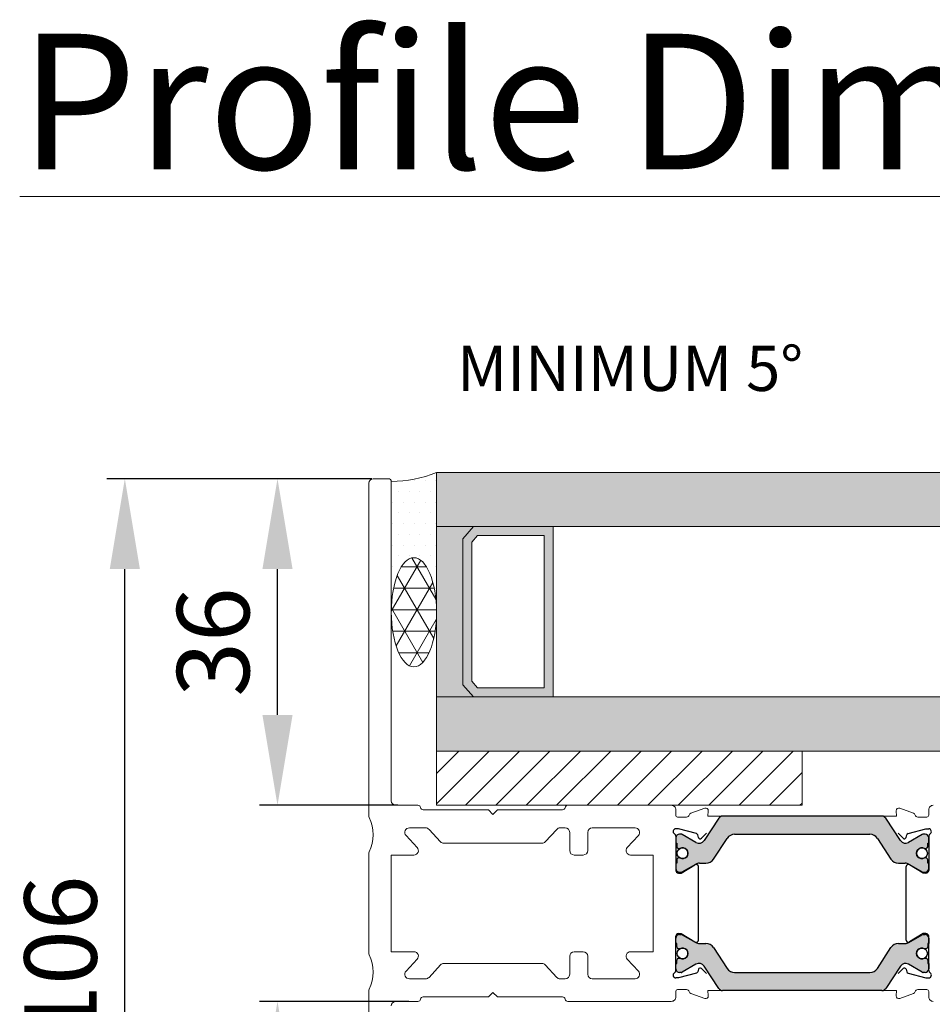
# Model space of a CAD drawing. Units: millimetres. Extents: x 8520 to 19323, y -9207 to -7968.
# Drawn here: x 18029 to 18130, y -8306 to -8197 of the extents above; entities that cross this region are included whole.
import ezdxf

# ---------------------------------------------------------------- set-up
doc = ezdxf.new("R2010")
doc.units = ezdxf.units.MM
doc.layers.get('0').update_dxf_attribs({"lineweight": 18})
doc.layers.add('1', color=7, linetype='Continuous')
doc.layers.add('ODC Product', color=7, linetype='Continuous', lineweight=15)
doc.styles.add('DIMENSIONS', font='arial.ttf', dxfattribs={"height": 25})
doc.styles.add('TTStyle0', font='arial.ttf')
doc.dimstyles.new('Dims RL', dxfattribs={"dimtxt": 10, "dimasz": 10, "dimexe": 2, "dimexo": 1, "dimgap": 2, "dimtad": 1, "dimdec": 0, "dimtxsty": 'TTStyle0', "dimcen": 2, "dimadec": 0, "dimazin": 0, "dimtfac": 1, "dimtdec": 0, "dimtmove": 0, "dimatfit": 3, "dimfxl": 1, "dimarcsym": 0})

# ---------------------------------------------------------------- blocks, each defined once
blk = doc.blocks.new('*D514')
at = {"layer": 'Defpoints', "color": 0, "transparency": 16777216}
for p in [(18162.72794019911, -8305.035346079187), (18067.72794019911, -8353.535347006276), (18162.72794019911, -8379.074311739736)]:
    blk.add_point(p, dxfattribs=at)
at = {"layer": 'ODC Product', "color": 0, "lineweight": -2, "transparency": 16777216}
for p, q in [((18162.72794019911, -8306.035346079187), (18162.72794019911, -8381.074311739736)), ((18067.72794019911, -8354.535347006276), (18067.72794019911, -8381.074311739736)), ((18077.72794019911, -8379.074311739736), (18152.72794019911, -8379.074311739736))]:
    blk.add_line(p, q, dxfattribs=at)
at = {"layer": 'ODC Product', "color": 0, "transparency": 16777216}
for points in [[(18077.72794019911, -8377.40764507307), (18077.72794019911, -8380.740978406402), (18067.72794019911, -8379.074311739736)], [(18152.72794019911, -8377.40764507307), (18152.72794019911, -8380.740978406402), (18162.72794019911, -8379.074311739736)]]:
    blk.add_solid(points, dxfattribs=at)
at = {"layer": 'ODC Product', "color": 0, "transparency": 16777216, "insert": (18115.22794019911, -8372.989727837963), "char_height": 8, "attachment_point": 5, "style": 'TTStyle0'}
blk.add_mtext('95', dxfattribs=at)
blk = doc.blocks.new('*D515')
at = {"layer": 'Defpoints', "color": 0, "transparency": 16777216}
for p in [(18040.72927471301, -8248.03534700628), (18069.07794019912, -8248.03534700628), (18068.22794019912, -8354.03534700628)]:
    blk.add_point(p, dxfattribs=at)
at = {"layer": 'ODC Product', "color": 0, "lineweight": -2, "transparency": 16777216}
for p, q in [((18068.07794019912, -8248.03534700628), (18038.72927471301, -8248.03534700628)), ((18040.72927471301, -8344.03534700628), (18040.72927471301, -8258.03534700628)), ((18067.22794019912, -8354.03534700628), (18038.72927471301, -8354.03534700628))]:
    blk.add_line(p, q, dxfattribs=at)
at = {"layer": 'ODC Product', "color": 0, "transparency": 16777216}
for points in [[(18039.06260804634, -8258.03534700628), (18042.39594137968, -8258.03534700628), (18040.72927471301, -8248.03534700628)], [(18039.06260804634, -8344.03534700628), (18042.39594137968, -8344.03534700628), (18040.72927471301, -8354.03534700628)]]:
    blk.add_solid(points, dxfattribs=at)
at = {"layer": 'ODC Product', "color": 0, "transparency": 16777216, "insert": (18034.64469081123, -8301.035347006284), "char_height": 8, "attachment_point": 5, "rotation": 90, "style": 'TTStyle0'}
blk.add_mtext('106', dxfattribs=at)
blk = doc.blocks.new('*D517')
at = {"layer": 'Defpoints', "color": 0, "transparency": 16777216}
for p in [(18057.62941202434, -8305.885349466891), (18073.17794025691, -8305.885349466891), (18069.92794019912, -8354.03534700628)]:
    blk.add_point(p, dxfattribs=at)
at = {"layer": 'ODC Product', "color": 0, "lineweight": -2, "transparency": 16777216}
for p, q in [((18072.17794025691, -8305.885349466891), (18055.62941202434, -8305.885349466891)), ((18057.62941202434, -8344.03534700628), (18057.62941202434, -8315.885349466891)), ((18068.92794019912, -8354.03534700628), (18055.62941202434, -8354.03534700628))]:
    blk.add_line(p, q, dxfattribs=at)
at = {"layer": 'ODC Product', "color": 0, "transparency": 16777216}
for points in [[(18055.96274535767, -8315.885349466891), (18059.29607869101, -8315.885349466891), (18057.62941202434, -8305.885349466891)], [(18055.96274535767, -8344.03534700628), (18059.29607869101, -8344.03534700628), (18057.62941202434, -8354.03534700628)]]:
    blk.add_solid(points, dxfattribs=at)
at = {"layer": 'ODC Product', "color": 0, "transparency": 16777216, "insert": (18051.54482812256, -8329.96034823659), "char_height": 8, "attachment_point": 5, "rotation": 90, "style": 'TTStyle0'}
blk.add_mtext('48', dxfattribs=at)
blk = doc.blocks.new('*D518')
at = {"layer": 'Defpoints', "color": 0, "transparency": 16777216}
for p in [(18057.62941202435, -8248.03534700628), (18069.07794019912, -8248.03534700628), (18071.95294017985, -8284.185344309682)]:
    blk.add_point(p, dxfattribs=at)
at = {"layer": 'ODC Product', "color": 0, "lineweight": -2, "transparency": 16777216}
for p, q in [((18068.07794019912, -8248.03534700628), (18055.62941202435, -8248.03534700628)), ((18057.62941202435, -8274.185344309682), (18057.62941202435, -8258.03534700628)), ((18070.95294017985, -8284.185344309682), (18055.62941202435, -8284.185344309682))]:
    blk.add_line(p, q, dxfattribs=at)
at = {"layer": 'ODC Product', "color": 0, "transparency": 16777216}
for points in [[(18055.96274535768, -8258.03534700628), (18059.29607869102, -8258.03534700628), (18057.62941202435, -8248.03534700628)], [(18055.96274535768, -8274.185344309682), (18059.29607869102, -8274.185344309682), (18057.62941202435, -8284.185344309682)]]:
    blk.add_solid(points, dxfattribs=at)
at = {"layer": 'ODC Product', "color": 0, "transparency": 16777216, "insert": (18051.54209960961, -8266.110345657986), "char_height": 8, "attachment_point": 5, "rotation": 90, "style": 'TTStyle0'}
blk.add_mtext('36', dxfattribs=at)

msp = doc.modelspace()

# ---------------------------------------------------------------- hatches: boundary and pattern name
at = {"true_color": 0x939598, "transparency": 33554687}
h = msp.add_hatch(dxfattribs=at)
h.set_pattern_fill('DOTS', color=252, scale=0.75)
h.set_pattern_definition([(0, (18062.08001709815, -8357.786337134978), (0.5953124999999999, 1.190625), [0, -1.190625])])
edge = h.paths.add_edge_path()
edge.add_arc((18070.33570262159, -8235.874159118666), 12.46165383526643, 269.5045273256112, 293.11533762242925, ccw=False)
edge.add_line((18070.22794019911, -8248.335347006278), (18070.22794019911, -8262.814630856908))
edge.add_ellipse((18072.73096538948, -8262.814630856908), major_axis=(0, -6.03983207802048), ratio=0.4144196656534272, start_angle=93.98459232522168, end_angle=270, ccw=False)
edge.add_line((18075.22794019911, -8262.394933727244), (18075.22794019911, -8247.335347006278))
at = {"true_color": 0xadddf7, "transparency": 33554559}
h = msp.add_hatch(color=141, dxfattribs=at)
h.dxf.hatch_style = 1
h.paths.add_polyline_path([(18201.41678813169, -8253.33534700628), (18201.41678813169, -8247.335347006278), (18075.22794019911, -8247.335347006278), (18075.22794019911, -8253.335347006278)])
h.paths.add_polyline_path([(18201.41678813168, -8278.185347006276), (18201.41678813169, -8272.185347006276), (18075.22794019911, -8272.185347006276), (18075.22794019911, -8278.185347006276)])
h = msp.add_hatch(color=252)
h.dxf.hatch_style = 1
edge = h.paths.add_edge_path()
edge.add_line((18075.22794019911, -8272.185347006276), (18078.22794019911, -8272.185347006276))
edge.add_line((18078.22794019911, -8272.185347006276), (18079.34953591109, -8272.185347006276))
edge.add_line((18079.34953591109, -8272.185347006276), (18078.13688750104, -8270.833150682261))
edge.add_line((18078.13688750104, -8270.833150682261), (18078.13688750103, -8254.683150682265))
edge.add_line((18078.13688750103, -8254.683150682265), (18079.3455965884, -8253.335347006278))
edge.add_line((18079.3455965884, -8253.335347006278), (18078.22794019911, -8253.335347006278))
edge.add_line((18078.22794019911, -8253.335347006278), (18075.22794019911, -8253.335347006278))
edge.add_line((18075.22794019911, -8253.335347006278), (18075.22794019911, -8262.394933727202))
edge.add_ellipse((18072.73096538949, -8262.814630856905), major_axis=(0, -6.03983207802048), ratio=0.4144196656534272, start_angle=86.01540767440332, end_angle=93.9845923255968, ccw=False)
edge.add_line((18075.22794019911, -8263.234327986607), (18075.22794019911, -8272.185347006274))
at = {"true_color": 0x939598, "transparency": 33554687}
h = msp.add_hatch(dxfattribs=at)
h.set_pattern_fill('NET3', color=252, scale=0.75)
h.set_pattern_definition([(0, (18062.08001709815, -8357.786337134978), (0, 2.38125), []), (59.99999999999999, (18062.08001709815, -8357.786337134978), (-2.062222992761694, 1.190625), []), (120, (18062.08001709815, -8357.786337134978), (-2.062222992761694, -1.190624999999999), [])])
edge = h.paths.add_edge_path()
edge.add_ellipse((18072.73096538949, -8262.814630856905), major_axis=(0, -6.03983207802048), ratio=0.4144196656534272, start_angle=93.98459232559676, end_angle=446.0154076744033)
edge.add_line((18075.22794019911, -8263.234327986607), (18075.22794019911, -8262.3949337272))
h = msp.add_hatch(dxfattribs=at)
h.set_pattern_fill('ANSI31', color=252, scale=0.75)
h.set_pattern_definition([(45, (18062.08001709815, -8357.786337134978), (-1.683798022700466, 1.683798022700466), [])])
h.paths.add_polyline_path([(18115.72794019911, -8284.18534224359), (18115.72794019911, -8278.185347006276), (18075.22794019911, -8278.185347006276), (18075.22794019911, -8284.18534224359)])
at = {"layer": '1', "true_color": 0x939598}
h = msp.add_hatch(color=252, dxfattribs=at)
h.dxf.hatch_style = 1
edge = h.paths.add_edge_path()
edge.add_arc((18104.33430953144, -8291.389046915578), 0.8000000000000074, 90.00000000000222, 120.039706143968, ccw=False)
edge.add_line((18104.33430953144, -8290.589046915578), (18105.06725586312, -8290.589046915578))
edge.add_arc((18105.06725586311, -8289.589046915578), 1.000000000000005, 270.0000000000021, 326.7599999999925)
edge.add_line((18105.90363770144, -8290.137194177278), (18107.40858137355, -8287.840899653876))
edge.add_arc((18108.24496321188, -8288.389046915578), 0.9999999999999908, 90.00000000000222, 146.7599999999883, ccw=False)
edge.add_line((18108.24496321188, -8287.389046915578), (18123.21091718634, -8287.389046915578))
edge.add_arc((18123.21091718634, -8288.389046915578), 1.000000000000001, 33.24000000000859, 90.00000000000222, ccw=False)
edge.add_line((18124.04729902467, -8287.840899653876), (18125.55224269678, -8290.137194177278))
edge.add_arc((18126.38862453511, -8289.589046915577), 1.000000000000009, 213.2399999999988, 270.0000000000021)
edge.add_line((18126.38862453511, -8290.589046915577), (18127.12157086678, -8290.589046915577))
edge.add_arc((18127.12157086678, -8291.389046915578), 0.8000000000000081, 59.960293856034525, 90.00000000000227, ccw=False)
edge.add_line((18127.52205089722, -8290.69650396007), (18129.01905358391, -8291.562182654454))
edge.add_arc((18129.11917359151, -8291.389046915578), 0.199999999999996, 239.9602938560212, 269.998986595046)
edge.add_line((18129.11917005407, -8291.589046915546), (18129.32794019911, -8291.589046915577))
edge.add_arc((18129.32794019911, -8291.189046915577), 0.3999999999999915, 270.0000000000021, 360)
edge.add_line((18129.72794019911, -8291.189046915577), (18129.72794019911, -8290.589046915577))
edge.add_line((18129.72794019911, -8290.589046915577), (18129.62794019911, -8290.589046915577))
edge.add_line((18129.62794019911, -8290.589046915577), (18129.62794019911, -8290.214046915577))
edge.add_arc((18129.42794019911, -8290.214046915577), 0.1999999999999953, 0, 90.00000000000203)
edge.add_line((18129.42794019911, -8290.014046915578), (18129.26841395007, -8290.014046915578))
edge.add_arc((18128.97794019911, -8289.489046915576), 0.600000000000009, 61.04497562815112, 298.95502437183166, ccw=False)
edge.add_line((18129.26841395008, -8288.964046915577), (18129.42794019911, -8288.964046915577))
edge.add_arc((18129.42794019911, -8288.764046915578), 0.2000000000000027, 270.0000000000021, 360)
edge.add_line((18129.62794019911, -8288.764046915578), (18129.62794019911, -8288.389046915578))
edge.add_line((18129.62794019911, -8288.389046915578), (18129.72794019911, -8288.389046915578))
edge.add_line((18129.72794019911, -8288.389046915578), (18129.72794019911, -8287.789046915577))
edge.add_arc((18129.32794019911, -8287.789046915577), 0.3999999999999993, 0, 90.00000000000203)
edge.add_line((18129.32794019911, -8287.389046915578), (18129.11917359152, -8287.389046915578))
edge.add_arc((18129.11917359151, -8287.589046915577), 0.1999999999999958, 90.00000000000205, 120.0397061439753)
edge.add_line((18129.01905358391, -8287.4159111767), (18127.4919394149, -8288.299002577774))
edge.add_arc((18127.15635453711, -8287.718681649332), 0.6703652662442616, 213.3899999999909, 300.03970614396496, ccw=False)
edge.add_line((18126.59663712882, -8288.087607133724), (18124.96613361502, -8285.613879403947))
edge.add_arc((18124.54866165124, -8285.889046915578), 0.4999999999999922, 33.39000000000303, 90.00000000000246)
edge.add_line((18124.54866165124, -8285.389046915578), (18106.90721874698, -8285.389046915578))
edge.add_arc((18106.90721874698, -8285.889046915578), 0.4999999999999984, 90.0000000000022, 146.6100000000109)
edge.add_line((18106.4897467832, -8285.613879403947), (18104.85924326941, -8288.087607133726))
edge.add_arc((18104.29952586111, -8287.718681649334), 0.6703652662442636, 239.9602938560424, 326.60999999999024, ccw=False)
edge.add_line((18103.96394098332, -8288.299002577776), (18102.43279046484, -8287.413577058152))
edge.add_arc((18102.33682000514, -8287.589046915578), 0.2000000000000028, 61.32424415833757, 90.0000000000022)
edge.add_line((18102.33682000514, -8287.389046915578), (18102.12794019911, -8287.389046915578))
edge.add_arc((18102.12794019911, -8287.78904691558), 0.3999999999999993, 90.00000000000225, 180)
edge.add_line((18101.72794019911, -8287.78904691558), (18101.72794019911, -8288.389046915578))
edge.add_line((18101.72794019911, -8288.389046915578), (18101.82794019911, -8288.389046915578))
edge.add_line((18101.82794019911, -8288.389046915578), (18101.82794019911, -8288.764046915578))
edge.add_arc((18102.02794019911, -8288.764046915578), 0.1999999999999971, 180, 270.0000000000021)
edge.add_line((18102.02794019911, -8288.964046915578), (18102.18746644814, -8288.964046915578))
edge.add_arc((18102.47794019911, -8289.489046915578), 0.6000000000000008, -118.95502437184842, 118.9550243718316, ccw=False)
edge.add_line((18102.18746644814, -8290.014046915578), (18102.02794019911, -8290.014046915578))
edge.add_arc((18102.02794019911, -8290.214046915578), 0.2000000000000005, 90.0000000000022, 180)
edge.add_line((18101.82794019911, -8290.214046915578), (18101.82794019911, -8290.589046915578))
edge.add_line((18101.82794019911, -8290.589046915578), (18101.72794019911, -8290.589046915578))
edge.add_line((18101.72794019911, -8290.589046915578), (18101.72794019911, -8291.189046915579))
edge.add_arc((18102.12794019911, -8291.189046915579), 0.3999999999999993, 180, 270.0000000000021)
edge.add_line((18102.12794019911, -8291.589046915578), (18102.33670680671, -8291.589046915578))
edge.add_arc((18102.33670680671, -8291.389046915578), 0.1999999999999971, 270.0000000000021, 300.0397061439756)
edge.add_line((18102.43682681432, -8291.562182654456), (18103.93382950101, -8290.696503960071))
h = msp.add_hatch(color=252, dxfattribs=at)
h.dxf.hatch_style = 1
edge = h.paths.add_edge_path()
edge.add_arc((18104.33430953144, -8298.681647096975), 0.8000000000000074, 239.960293856032, 269.9999999999977, ccw=False)
edge.add_line((18103.933829501, -8299.374190052482), (18102.43682681431, -8298.508511358097))
edge.add_arc((18102.33670680671, -8298.681647096975), 0.1999999999999971, 59.9602938560244, 89.99999999999778)
edge.add_line((18102.33670680671, -8298.481647096976), (18102.12794019911, -8298.481647096976))
edge.add_arc((18102.12794019911, -8298.881647096976), 0.3999999999999993, 89.99999999999778, 180)
edge.add_line((18101.72794019911, -8298.881647096976), (18101.72794019911, -8299.481647096976))
edge.add_line((18101.72794019911, -8299.481647096976), (18101.82794019911, -8299.481647096976))
edge.add_line((18101.82794019911, -8299.481647096976), (18101.82794019911, -8299.856647096976))
edge.add_arc((18102.02794019911, -8299.856647096976), 0.2000000000000005, 180, 269.9999999999978)
edge.add_line((18102.02794019911, -8300.056647096975), (18102.18746644814, -8300.056647096975))
edge.add_arc((18102.47794019911, -8300.581647096975), 0.6000000000000008, -118.95502437183148, 118.95502437184851, ccw=False)
edge.add_line((18102.18746644814, -8301.106647096976), (18102.02794019911, -8301.106647096976))
edge.add_arc((18102.02794019911, -8301.306647096975), 0.1999999999999971, 89.99999999999778, 180)
edge.add_line((18101.82794019911, -8301.306647096975), (18101.82794019911, -8301.681647096975))
edge.add_line((18101.82794019911, -8301.681647096975), (18101.72794019911, -8301.681647096975))
edge.add_line((18101.72794019911, -8301.681647096975), (18101.72794019911, -8302.281647096976))
edge.add_arc((18102.12794019911, -8302.281647096976), 0.3999999999999993, 180, 269.9999999999978)
edge.add_line((18102.12794019911, -8302.681647096975), (18102.33682000514, -8302.681647096975))
edge.add_arc((18102.33682000514, -8302.481647096976), 0.2000000000000028, 269.9999999999978, 298.6757558416623)
edge.add_line((18102.43279046485, -8302.657116954402), (18103.96394098333, -8301.771691434778))
edge.add_arc((18104.29952586111, -8302.35201236322), 0.6703652662442636, 33.39000000000982, 120.0397061439576, ccw=False)
edge.add_line((18104.85924326941, -8301.983086878827), (18106.4897467832, -8304.456814608606))
edge.add_arc((18106.90721874698, -8304.181647096975), 0.4999999999999984, 213.3899999999891, 269.9999999999978)
edge.add_line((18106.90721874698, -8304.681647096975), (18124.54866165124, -8304.681647096975))
edge.add_arc((18124.54866165124, -8304.181647096977), 0.4999999999999922, 269.9999999999976, 326.6099999999969)
edge.add_line((18124.96613361502, -8304.456814608608), (18126.59663712881, -8301.983086878829))
edge.add_arc((18127.15635453711, -8302.35201236322), 0.6703652662442616, 59.96029385603498, 146.6100000000091, ccw=False)
edge.add_line((18127.4919394149, -8301.771691434778), (18129.0190535839, -8302.654782835853))
edge.add_arc((18129.11917359151, -8302.481647096976), 0.1999999999999958, 239.9602938560247, 269.999999999998)
edge.add_line((18129.11917359151, -8302.681647096977), (18129.32794019911, -8302.681647096977))
edge.add_arc((18129.32794019911, -8302.281647096976), 0.3999999999999993, 269.999999999998, 360)
edge.add_line((18129.72794019911, -8302.281647096976), (18129.72794019911, -8301.681647096975))
edge.add_line((18129.72794019911, -8301.681647096977), (18129.62794019911, -8301.681647096977))
edge.add_line((18129.62794019911, -8301.681647096977), (18129.62794019911, -8301.306647096977))
edge.add_arc((18129.42794019911, -8301.306647096977), 0.2000000000000027, 0, 89.99999999999798)
edge.add_line((18129.42794019911, -8301.106647096976), (18129.26841395007, -8301.106647096976))
edge.add_arc((18128.97794019911, -8300.581647096977), 0.600000000000009, 61.04497562816829, 298.9550243718489, ccw=False)
edge.add_line((18129.26841395008, -8300.056647096977), (18129.42794019911, -8300.056647096977))
edge.add_arc((18129.42794019911, -8299.856647096976), 0.1999999999999953, 269.999999999998, 360)
edge.add_line((18129.62794019911, -8299.856647096976), (18129.62794019911, -8299.481647096976))
edge.add_line((18129.62794019911, -8299.481647096976), (18129.72794019911, -8299.481647096976))
edge.add_line((18129.72794019911, -8299.481647096976), (18129.72794019911, -8298.881647096976))
edge.add_arc((18129.32794019911, -8298.881647096976), 0.3999999999999915, 0, 89.99999999999798)
edge.add_line((18129.32794019911, -8298.481647096976), (18129.11917005406, -8298.481647097007))
edge.add_arc((18129.11917359151, -8298.681647096977), 0.199999999999996, 90.00101340495395, 120.0397061439788)
edge.add_line((18129.01905358391, -8298.508511358099), (18127.52205089722, -8299.374190052484))
edge.add_arc((18127.12157086678, -8298.681647096977), 0.8000000000000081, 269.9999999999977, 300.0397061439656, ccw=False)
edge.add_line((18127.12157086678, -8299.481647096976), (18126.38862453511, -8299.481647096976))
edge.add_arc((18126.38862453511, -8300.481647096976), 1.000000000000009, 89.99999999999778, 146.7600000000012)
edge.add_line((18125.55224269678, -8299.933499835275), (18124.04729902467, -8302.229794358676))
edge.add_arc((18123.21091718634, -8301.681647096977), 1.000000000000001, 269.9999999999977, 326.75999999999135, ccw=False)
edge.add_line((18123.21091718634, -8302.681647096977), (18108.24496321188, -8302.681647096977))
edge.add_arc((18108.24496321188, -8301.681647096975), 0.9999999999999908, 213.2400000000118, 269.9999999999977, ccw=False)
edge.add_line((18107.40858137355, -8302.229794358676), (18105.90363770145, -8299.933499835275))
edge.add_arc((18105.06725586311, -8300.481647096976), 1.000000000000005, 33.2400000000075, 89.99999999999778)
edge.add_line((18105.06725586311, -8299.481647096976), (18104.33430953144, -8299.481647096976))
at = {"layer": 'ODC Product', "true_color": 0x262626}
h = msp.add_hatch(color=250, dxfattribs=at)
h.dxf.hatch_style = 1
h.paths.add_polyline_path([(18079.3455965884, -8253.335347006278), (18078.13688750103, -8254.683150682265), (18078.13688750104, -8270.833150682261), (18079.3455965884, -8272.180954358235), (18088.13688750103, -8272.180954358235), (18088.13688750103, -8253.335347006278)])
h.paths.add_polyline_path([(18087.13688750103, -8254.335347006278), (18087.13688750103, -8271.180954358235), (18079.79202071996, -8271.180954358235), (18079.13688750104, -8270.450430388551), (18079.13688750103, -8255.065870975975), (18079.79202071994, -8254.335347006278)], flags=16)

# ---------------------------------------------------------------- linework, layer by layer
at = {"color": 7}
for p, q in [((18075.22794019911, -8247.335347006278), (18201.41678813169, -8247.33534700628)), ((18075.22794019911, -8278.185347006276), (18075.22794019911, -8247.335347006278)), ((18075.22794019911, -8253.335347006278), (18201.41678813169, -8253.335347006276)), ((18075.22794019911, -8272.185347006276), (18201.41678813169, -8272.185347006276)), ((18201.41678813169, -8278.185347006276), (18075.22794019911, -8278.185347006276)), ((18075.22794019911, -8278.185347006276), (18201.41678813169, -8278.185347006276))]:
    msp.add_line(p, q, dxfattribs=at)
at = {"color": 0}
for p, q in [((18067.72794019911, -8285.314023252102), (18067.72794019911, -8248.535347006276)), ((18069.92794019911, -8248.035347006276), (18068.22794019911, -8248.035347006276)), ((18070.22794019911, -8283.685344073692), (18070.22794019911, -8248.335347006278)), ((18073.1779402569, -8284.185344545665), (18070.72794010279, -8284.185344073692)), ((18089.77794014132, -8284.185344449343), (18101.22794010279, -8284.18534224359)), ((18103.40544774739, -8285.056632183114), (18104.92533415611, -8284.503438770873)), ((18128.05043265083, -8285.056632183114), (18126.53054624211, -8284.503438770873)), ((18080.97794941705, -8284.685346096438), (18073.76954814731, -8284.685344707794)), ((18081.47794006426, -8285.185336743643), (18080.97794941705, -8284.685346096438)), ((18081.47794006426, -8285.185336743643), (18081.97793996794, -8284.685336839964)), ((18089.18633321425, -8284.685338228606), (18081.97793996794, -8284.685336839964)), ((18101.72794019911, -8285.28534655711), (18101.72794019911, -8284.68534224359)), ((18101.92794019911, -8285.485346557109), (18102.92794019911, -8285.485346557109)), ((18105.32679860854, -8284.811493279933), (18105.27626921284, -8285.389046915578)), ((18126.17961118538, -8285.389046915578), (18105.27626921284, -8285.389046915578)), ((18126.12908178968, -8284.811493279933), (18126.17961118538, -8285.389046915578)), ((18129.52794019911, -8285.485346557109), (18128.52794019911, -8285.485346557109)), ((18129.72794019911, -8285.285346557108), (18129.72794019911, -8284.685343290379)), ((18074.03811477796, -8286.685343830897), (18072.23023452684, -8286.685343830899)), ((18075.68635836963, -8288.225568730599), (18074.40451152377, -8286.845118281213)), ((18087.26952202859, -8288.225568730599), (18088.55136887445, -8286.845118281213)), ((18089.47794019911, -8286.685343830897), (18088.91776562026, -8286.685343830897)), ((18092.47794019911, -8286.685343830897), (18097.22564587137, -8286.685343830899)), ((18071.86455767603, -8287.52634301093), (18073.09361704992, -8288.844347826245)), ((18089.97794019911, -8289.185347006276), (18089.97794019911, -8287.185343830897)), ((18091.97794019911, -8289.185347006276), (18091.97794019911, -8287.185343830897)), ((18097.59132272218, -8287.52634301093), (18096.3622633483, -8288.844347826245)), ((18076.05275511544, -8288.385343180915), (18086.90312528277, -8288.385343180915)), ((18067.72794019911, -8300.514030073331), (18067.72794019911, -8289.556663939222)), ((18070.22794019911, -8289.685347006276), (18072.72794019911, -8289.685347006276)), ((18070.22794019911, -8300.385347006277), (18070.22794019911, -8289.685347006276)), ((18091.47794019911, -8289.685347006276), (18090.47794019911, -8289.685347006276)), ((18099.22794019911, -8289.685347006276), (18096.72794019911, -8289.685347006276)), ((18099.22794019911, -8289.685347006276), (18099.22794019911, -8300.385347006277)), ((18070.22794019911, -8300.385347006277), (18072.72794019911, -8300.385347006277)), ((18089.97794019911, -8300.885347006277), (18089.97794019911, -8302.885350181656)), ((18091.47794019911, -8300.385347006277), (18090.47794019911, -8300.385347006277)), ((18091.97794019911, -8300.885347006277), (18091.97794019911, -8302.885350181656)), ((18099.22794019911, -8300.385347006277), (18096.72794019911, -8300.385347006277)), ((18071.86455767603, -8302.544351001625), (18073.09361704992, -8301.226346186308)), ((18075.68635836963, -8301.845125281954), (18074.40451152377, -8303.22557573134)), ((18076.05275511544, -8301.685350831638), (18086.90312528277, -8301.685350831638)), ((18087.26952202859, -8301.845125281956), (18088.55136887445, -8303.22557573134)), ((18097.59132272218, -8302.544351001625), (18096.3622633483, -8301.226346186308)), ((18074.03811477796, -8303.385350181656), (18072.23023452684, -8303.385350181656)), ((18089.47794019911, -8303.385350181656), (18088.91776562026, -8303.385350181656)), ((18092.47794019911, -8303.385350181656), (18097.22564587137, -8303.385350181656)), ((18067.72794019911, -8353.535347006276), (18067.72794019911, -8304.756670760451)), ((18081.47794006426, -8304.88535726891), (18080.97794941705, -8305.385347916115)), ((18081.47794006426, -8304.88535726891), (18081.97793996794, -8305.385357172589)), ((18101.72794019911, -8304.785347455445), (18101.72794019911, -8305.385351768964)), ((18101.92794019911, -8304.585347455444), (18102.92794019911, -8304.585347455444)), ((18103.40544774739, -8305.014061829439), (18104.92533415611, -8305.567255241682)), ((18105.32679860854, -8305.25920073262), (18105.27626921284, -8304.681647096975)), ((18105.27626921284, -8304.681647096975), (18126.17961118538, -8304.681647096975)), ((18126.12908178968, -8305.25920073262), (18126.17961118538, -8304.681647096975)), ((18128.05043265083, -8305.014061829439), (18126.53054624211, -8305.567255241682)), ((18129.52794019911, -8304.585347455444), (18128.52794019911, -8304.585347455444)), ((18129.72794019911, -8304.785347455445), (18129.72794019911, -8305.385350722174)), ((18073.1779402569, -8305.885349466887), (18070.72794010279, -8305.885349938862)), ((18080.97794941705, -8305.385347916115), (18073.76954814731, -8305.385349304759)), ((18089.18633321425, -8305.385355783948), (18081.97793996794, -8305.385357172589)), ((18089.77794014132, -8305.885349563208), (18101.22794010279, -8305.885351768962))]:
    msp.add_line(p, q, dxfattribs=at)
for p, q in [((18078.22794019911, -8253.335347006278), (18090.22794019911, -8253.335347006278)), ((18088.13688750103, -8253.335347006278), (18088.13688750103, -8270.335347006278)), ((18075.22794019911, -8272.185347006276), (18078.22794019911, -8272.185347006276))]:
    msp.add_line(p, q)
msp.add_lwpolyline([(18075.22794019911, -8278.185347006276), (18115.72794019911, -8278.185347006276), (18115.72794019911, -8284.18534224359), (18075.22794019911, -8284.18534224359)], close=True)
msp.add_arc((18070.33570262159, -8235.874159118666), 12.46165383526643, 269.5045273256346, 293.1153376224356)
for centre, radius, start, end in [((18068.22794019911, -8248.535347006276), 0.4999999999999858, 90, 180), ((18069.92794019911, -8248.335347006278), 0.2999999999999545, 0, 90), ((18070.72794019911, -8283.685344073692), 0.5, 180, 269.9999889624326), ((18073.17794019911, -8284.485344545667), 0.3000000000000349, 9.594052520624063, 89.99998896232843), ((18073.76954820511, -8284.385344707795), 0.299999999999896, 189.5940525207317, 269.9999889624326), ((18089.18633327205, -8284.385338228605), 0.2999999999999033, 269.9999889623284, 350.4053293139399), ((18089.77794019911, -8284.485344449344), 0.2999999999999316, 90.00001103767158, 170.405329314041), ((18101.22794019911, -8284.68534224359), 0.500000000000057, 0, 90.00001103756736), ((18105.02794019911, -8284.785346557108), 0.2999999999999845, 355.0000000000249, 109.9999999998785), ((18126.42794019911, -8284.785346557108), 0.3000000000001047, 70.0000000001215, 184.9999999999751), ((18130.22794019911, -8284.685343290379), 0.5000000000000377, 89.99998896243265, 179.9999999998958), ((18068.22794019911, -8285.314023252102), 0.5000000000007958, 180, 206.5253520165749), ((18063.97794019911, -8287.435343595662), 4.249999999999938, 333.474647983425, 26.52535201657492), ((18101.92794019911, -8285.28534655711), 0.199999999999136, 180, 270.0000000003126), ((18102.92794019911, -8285.18534655711), 0.2999999999987608, 270, 345.2073130499263), ((18103.50805379039, -8285.338539969349), 0.2999999999988687, 109.9999999998785, 165.2073130497004), ((18127.94782660784, -8285.338539969349), 0.2999999999990108, 14.79268695019055, 70.0000000001215), ((18128.52794019911, -8285.18534655711), 0.2999999999992036, 194.7926869502996, 270.0000000002084), ((18129.52794019911, -8285.28534655711), 0.1999999999989086, 270, 4.168816632087861e-10), ((18072.23023452684, -8287.185343830899), 0.5, 90, 222.9999999999438), ((18074.03811477796, -8287.185343830897), 0.5000000000001222, 42.87890360337196, 90), ((18088.91776562026, -8287.185343830897), 0.5, 90, 137.1210963967041), ((18089.47794019911, -8287.185343830897), 0.5, 0, 90), ((18092.47794019911, -8287.185343830897), 0.5, 90, 180), ((18097.22564587137, -8287.185343830899), 0.5000000000000216, 317.000000000055, 90), ((18072.72794019911, -8289.185347006276), 0.5000000000000285, 270, 42.99999999994385), ((18076.05275511544, -8287.885343180915), 0.5000000000000151, 222.8789036032959, 270), ((18086.90312528277, -8287.885343180915), 0.5, 270, 317.121096396704), ((18096.72794019911, -8289.185347006276), 0.5000000000000105, 137.000000000055, 270), ((18068.22794019911, -8289.556663939222), 0.5000000000007935, 153.4746479834251, 180), ((18090.47794019911, -8289.185347006276), 0.5, 180, 270), ((18091.47794019911, -8289.185347006276), 0.5, 270, 0), ((18068.22794019911, -8300.51403007333), 0.5000000000007958, 180, 206.5253520165749), ((18063.97794019911, -8302.635350416891), 4.250000000000218, 333.474647983425, 26.52535201657492), ((18072.72794019911, -8300.885347006277), 0.5000000000000105, 317.000000000055, 90), ((18090.47794019911, -8300.885347006277), 0.5, 90, 180), ((18091.47794019911, -8300.885347006277), 0.5, 0, 90), ((18096.72794019911, -8300.885347006277), 0.5000000000000285, 90, 222.9999999999438), ((18076.05275511544, -8302.185350831638), 0.5000000000001137, 90, 137.121096396628), ((18086.90312528277, -8302.185350831638), 0.5000000000000151, 42.87890360329593, 90), ((18072.23023452684, -8302.885350181656), 0.5000000000000105, 137.000000000055, 270), ((18089.47794019911, -8302.885350181656), 0.5, 270, 0), ((18092.47794019911, -8302.885350181656), 0.5, 180, 270), ((18097.22564587137, -8302.885350181656), 0.5000000000000285, 270, 42.99999999994385), ((18074.03811477796, -8302.885350181656), 0.4999999999999148, 270, 317.121096396628), ((18088.91776562026, -8302.885350181656), 0.5000000000000151, 222.8789036032959, 270), ((18068.22794019911, -8304.756670760451), 0.5000000000007935, 153.4746479834251, 180), ((18101.92794019911, -8304.785347455445), 0.1999999999991644, 90.00000000010422, 180.0000000001042), ((18102.92794019911, -8304.885347455443), 0.2999999999992326, 14.79268695039279, 90.00000000020843), ((18103.50805379039, -8304.732154043202), 0.2999999999993363, 194.7926869502996, 250.0000000001215), ((18105.02794019911, -8305.285347455445), 0.3000000000001047, 250.0000000001215, 4.999999999975126), ((18126.42794019911, -8305.285347455445), 0.2999999999999771, 175.0000000000249, 289.9999999997677), ((18127.94782660784, -8304.732154043204), 0.2999999999992425, 289.9999999998785, 345.2073130496072), ((18128.52794019911, -8304.885347455443), 0.2999999999987324, 90, 165.2073130499263), ((18129.52794019911, -8304.785347455445), 0.199999999999136, 0, 90.00000000041689), ((18070.72794019911, -8306.385349938862), 0.5000000000000093, 90.00001103756736, 180), ((18073.17794019911, -8305.585349466888), 0.300000000000017, 270.0000110375673, 350.4059474793759), ((18073.76954820511, -8305.68534930476), 0.3000000000000454, 90.00001103767158, 170.405947479376), ((18089.18633327205, -8305.685355783948), 0.2999999999999216, 9.59467068606017, 90.00001103756736), ((18089.77794019911, -8305.58534956321), 0.2999999999999453, 189.5946706861694, 269.9999889623284), ((18101.22794019911, -8305.385351768962), 0.5000000000000377, 269.9999889624326, 359.9999999998958), ((18130.22794019911, -8305.385350722174), 0.500000000000057, 180, 270.0000110375673)]:
    msp.add_arc(centre, radius, start, end, dxfattribs=at)
msp.add_ellipse((18072.73096538949, -8262.814630856905), major_axis=(0, -6.03983207802048), ratio=0.4144196656534272)
at = {"layer": '1', "color": 0}
for p, q in [((18106.4897467832, -8285.613879403947), (18104.85924326941, -8288.087607133726)), ((18124.54866165124, -8285.389046915578), (18106.90721874698, -8285.389046915578)), ((18126.59663712882, -8288.087607133724), (18124.96613361502, -8285.613879403947)), ((18102.02794019911, -8286.785346557108), (18101.72794019911, -8286.785346557108)), ((18104.01916670254, -8287.318894090648), (18102.02794019911, -8286.785346557108)), ((18127.43671369569, -8287.318894090648), (18129.42794019911, -8286.785346557108)), ((18129.42794019911, -8286.785346557108), (18129.72794019911, -8286.785346557108)), ((18101.72794019911, -8287.604961799367), (18101.72794019911, -8291.385346557108)), ((18101.72794019911, -8287.78904691558), (18101.72794019911, -8288.389046915578)), ((18102.33682000514, -8287.389046915578), (18102.12794019911, -8287.389046915578)), ((18103.96394098332, -8288.299002577776), (18102.43279046485, -8287.413577058152)), ((18104.23475503385, -8287.73711036613), (18104.16058805877, -8287.460315446886)), ((18105.11032437479, -8287.285805093907), (18104.56936155535, -8287.826767913346)), ((18105.90363770144, -8290.137194177278), (18107.40858137355, -8287.840899653876)), ((18108.24496321188, -8287.389046915578), (18123.21091718634, -8287.389046915578)), ((18124.04729902467, -8287.840899653876), (18125.55224269678, -8290.137194177278)), ((18126.34555602344, -8287.285805093907), (18126.88651884288, -8287.826767913346)), ((18127.22112536437, -8287.73711036613), (18127.29529233945, -8287.460315446886)), ((18129.01905358391, -8287.4159111767), (18127.4919394149, -8288.299002577774)), ((18129.32794019911, -8287.389046915578), (18129.11917359151, -8287.389046915578)), ((18129.72794019911, -8287.604961799367), (18129.72794019911, -8291.385346557106)), ((18129.72794019911, -8288.389046915578), (18129.72794019911, -8287.789046915577)), ((18101.72794019911, -8288.389046915578), (18101.82794019911, -8288.389046915578)), ((18101.82794019911, -8288.389046915578), (18101.82794019911, -8288.764046915578)), ((18102.02794019911, -8288.964046915578), (18102.18746644814, -8288.964046915578)), ((18129.26841395008, -8288.964046915577), (18129.42794019911, -8288.964046915577)), ((18129.62794019911, -8288.764046915578), (18129.62794019911, -8288.389046915578)), ((18129.62794019911, -8288.389046915578), (18129.72794019911, -8288.389046915578)), ((18102.18746644814, -8290.014046915578), (18102.02794019911, -8290.014046915578)), ((18129.42794019911, -8290.014046915578), (18129.26841395008, -8290.014046915578)), ((18101.82794019911, -8290.589046915578), (18101.72794019911, -8290.589046915578)), ((18101.72794019911, -8290.589046915578), (18101.72794019911, -8291.189046915579)), ((18101.82794019911, -8290.214046915578), (18101.82794019911, -8290.589046915578)), ((18102.33345974449, -8291.68534655711), (18103.84768779115, -8290.761057809877)), ((18102.43682681432, -8291.562182654456), (18103.933829501, -8290.696503960071)), ((18104.22794019911, -8299.096248503356), (18104.22794019911, -8290.974445509197)), ((18104.33430953144, -8290.589046915578), (18105.06725586311, -8290.589046915578)), ((18126.38862453511, -8290.589046915577), (18127.12157086678, -8290.589046915577)), ((18127.22794019911, -8299.096248503356), (18127.22794019911, -8290.974445509197)), ((18127.52205089722, -8290.69650396007), (18129.01905358391, -8291.562182654454)), ((18129.12242065373, -8291.68534655711), (18127.60819260707, -8290.761057809877)), ((18129.62794019911, -8290.589046915577), (18129.62794019911, -8290.214046915577)), ((18129.72794019911, -8290.589046915577), (18129.62794019911, -8290.589046915577)), ((18129.72794019911, -8291.189046915577), (18129.72794019911, -8290.589046915577)), ((18102.02794019911, -8291.685346557108), (18102.33345974449, -8291.68534655711)), ((18102.12794019911, -8291.589046915578), (18102.33670680671, -8291.589046915578)), ((18129.11917005407, -8291.589046915546), (18129.32794019911, -8291.589046915577)), ((18129.42794019911, -8291.685346557108), (18129.12242065373, -8291.68534655711)), ((18101.72794019911, -8302.465732213186), (18101.72794019911, -8298.685347455446)), ((18102.02794019911, -8298.385347455445), (18102.33345974449, -8298.385347455443)), ((18102.12794019911, -8298.481647096974), (18102.33670680671, -8298.481647096974)), ((18102.33345974449, -8298.385347455443), (18103.84768779115, -8299.309636202675)), ((18102.43682681432, -8298.508511358099), (18103.933829501, -8299.374190052482)), ((18127.52205089722, -8299.374190052484), (18129.01905358391, -8298.508511358099)), ((18129.12242065373, -8298.385347455443), (18127.60819260707, -8299.309636202675)), ((18129.11917005407, -8298.481647097007), (18129.32794019911, -8298.481647096976)), ((18129.42794019911, -8298.385347455445), (18129.12242065373, -8298.385347455443)), ((18129.72794019911, -8302.465732213186), (18129.72794019911, -8298.685347455445)), ((18101.72794019911, -8299.481647096974), (18101.72794019911, -8298.881647096976)), ((18101.82794019911, -8299.481647096974), (18101.72794019911, -8299.481647096974)), ((18101.82794019911, -8299.856647096974), (18101.82794019911, -8299.481647096974)), ((18104.33430953144, -8299.481647096974), (18105.06725586311, -8299.481647096976)), ((18126.38862453511, -8299.481647096976), (18127.12157086678, -8299.481647096976)), ((18129.62794019911, -8299.481647096976), (18129.62794019911, -8299.856647096976)), ((18129.72794019911, -8299.481647096976), (18129.62794019911, -8299.481647096976)), ((18129.72794019911, -8298.881647096976), (18129.72794019911, -8299.481647096976)), ((18102.18746644814, -8300.056647096975), (18102.02794019911, -8300.056647096975)), ((18105.90363770144, -8299.933499835275), (18107.40858137355, -8302.229794358676)), ((18124.04729902467, -8302.229794358676), (18125.55224269678, -8299.933499835275)), ((18129.42794019911, -8300.056647096977), (18129.26841395008, -8300.056647096977)), ((18101.72794019911, -8301.681647096975), (18101.82794019911, -8301.681647096975)), ((18101.72794019911, -8302.281647096976), (18101.72794019911, -8301.681647096975)), ((18101.82794019911, -8301.681647096975), (18101.82794019911, -8301.306647096975)), ((18102.02794019911, -8301.106647096974), (18102.18746644814, -8301.106647096974)), ((18103.96394098332, -8301.771691434777), (18102.43279046485, -8302.6571169544)), ((18106.4897467832, -8304.456814608606), (18104.85924326941, -8301.983086878827)), ((18126.59663712882, -8301.983086878829), (18124.96613361502, -8304.456814608608)), ((18129.01905358391, -8302.654782835853), (18127.4919394149, -8301.771691434778)), ((18129.26841395008, -8301.106647096976), (18129.42794019911, -8301.106647096976)), ((18129.62794019911, -8301.306647096977), (18129.62794019911, -8301.681647096977)), ((18129.62794019911, -8301.681647096977), (18129.72794019911, -8301.681647096977)), ((18129.72794019911, -8301.681647096977), (18129.72794019911, -8302.281647096976)), ((18104.01916670254, -8302.751799921905), (18102.02794019911, -8303.285347455445)), ((18102.33682000514, -8302.681647096975), (18102.12794019911, -8302.681647096975)), ((18104.23475503385, -8302.333583646423), (18104.16058805877, -8302.610378565667)), ((18105.11032437479, -8302.784888918646), (18104.56936155535, -8302.243926099207)), ((18108.24496321188, -8302.681647096975), (18123.21091718634, -8302.681647096975)), ((18126.34555602344, -8302.784888918646), (18126.88651884288, -8302.243926099207)), ((18127.22112536437, -8302.333583646423), (18127.29529233945, -8302.610378565667)), ((18127.43671369569, -8302.751799921905), (18129.42794019911, -8303.285347455445)), ((18129.32794019911, -8302.681647096977), (18129.11917359151, -8302.681647096977)), ((18102.02794019911, -8303.285347455445), (18101.72794019911, -8303.285347455445)), ((18129.42794019911, -8303.285347455445), (18129.72794019911, -8303.285347455445)), ((18124.54866165124, -8304.681647096977), (18106.90721874698, -8304.681647096975))]:
    msp.add_line(p, q, dxfattribs=at)
for centre in [(18102.47794019911, -8289.489046915578), (18128.97794019911, -8289.489046915576), (18102.47794019911, -8300.581647096975), (18128.97794019911, -8300.581647096977)]:
    msp.add_circle(centre, 0.6, dxfattribs=at)
for centre, radius, start, end in [((18106.90721874698, -8285.889046915578), 0.4999999999999984, 90, 146.6100000000176), ((18124.54866165124, -8285.889046915578), 0.4999999999999922, 33.38999999998236, 90), ((18101.72794019911, -8287.085346557109), 0.3000000000001819, 90, 239.9999999993975), ((18129.72794019911, -8287.085346557109), 0.3000000000000779, 300.0000000006024, 89.99999999989578), ((18101.42794019912, -8287.604961799376), 0.2999999999948954, 1.771747068637341e-09, 60.00000000107646), ((18102.12794019911, -8287.78904691558), 0.3999999999999993, 90, 180), ((18102.33682000514, -8287.589046915578), 0.2000000000000028, 61.32424415837499, 90), ((18103.96740289352, -8287.512079255905), 0.1999999999992679, 14.9999999997685, 74.99999999989771), ((18104.42794019911, -8287.68534655711), 0.1999999999999289, 194.9999999999945, 315.0000000003707), ((18108.24496321188, -8288.389046915578), 0.9999999999999908, 90, 146.7599999999926), ((18123.21091718634, -8288.389046915578), 1.000000000000001, 33.24000000000746, 90), ((18127.02794019911, -8287.68534655711), 0.199999999999658, 224.9999999995555, 345.0000000001003), ((18127.4884775047, -8287.512079255905), 0.1999999999992091, 104.9999999998866, 165.0000000002315), ((18129.11917359151, -8287.589046915577), 0.1999999999999958, 90, 120.0397061440322), ((18129.32794019911, -8287.789046915577), 0.3999999999999993, 0, 90), ((18130.02794019911, -8287.604961799376), 0.2999999999948453, 119.9999999990367, 179.9999999982282), ((18102.02794019911, -8288.764046915578), 0.1999999999999971, 180, 270), ((18102.47794019911, -8289.489046915578), 0.6000000000000008, 241.0449756280949, 118.9550243717871), ((18104.29952586111, -8287.718681649334), 0.6703652662442636, 239.9602938560356, 326.6100000000177), ((18127.15635453711, -8287.718681649332), 0.6703652662442616, 213.3899999999823, 300.0397061439644), ((18128.97794019911, -8289.489046915576), 0.600000000000009, 61.0449756280949, 298.9550243717871), ((18129.42794019911, -8288.764046915578), 0.2000000000000027, 270, 0), ((18102.02794019911, -8290.214046915578), 0.2000000000000005, 90, 180), ((18129.42794019911, -8290.214046915577), 0.1999999999999953, 0, 90), ((18102.12794019911, -8291.189046915579), 0.3999999999999993, 180, 270), ((18103.97794019911, -8290.974445509197), 0.25, 0, 121.3999999999991), ((18104.33430953144, -8291.389046915578), 0.8000000000000074, 90, 120.0397061439644), ((18105.06725586311, -8289.589046915578), 1.000000000000005, 270, 326.7599999999926), ((18126.38862453511, -8289.589046915577), 1.000000000000009, 213.2400000000074, 270), ((18127.12157086678, -8291.389046915578), 0.8000000000000081, 59.96029385603563, 90), ((18127.47794019911, -8290.974445509197), 0.25, 58.60000000000085, 180), ((18129.32794019911, -8291.189046915577), 0.3999999999999915, 270, 0), ((18102.02794019911, -8291.385346557108), 0.2999999999996135, 179.9999999998958, 270), ((18102.33670680671, -8291.389046915578), 0.1999999999999971, 270, 300.0397061440323), ((18129.11917359151, -8291.389046915578), 0.199999999999996, 239.9602938559678, 269.9989865950694), ((18129.42794019911, -8291.385346557108), 0.3000000000001819, 270, 2.08440831604393e-10), ((18102.02794019911, -8298.685347455445), 0.3000000000001819, 90, 180.0000000002084), ((18102.12794019911, -8298.881647096976), 0.3999999999999993, 90, 180), ((18102.33670680671, -8298.681647096975), 0.1999999999999971, 59.96029385596778, 90), ((18129.11917359151, -8298.681647096977), 0.199999999999996, 90.00101340493057, 120.0397061440322), ((18129.32794019911, -8298.881647096976), 0.3999999999999915, 0, 90), ((18129.42794019911, -8298.685347455445), 0.2999999999996135, 359.9999999998958, 90), ((18102.02794019911, -8299.856647096974), 0.2000000000000005, 180, 270), ((18103.97794019911, -8299.096248503356), 0.25, 238.6000000000008, 0), ((18104.33430953144, -8298.681647096975), 0.8000000000000074, 239.9602938560356, 270), ((18105.06725586311, -8300.481647096976), 1.000000000000005, 33.24000000000746, 90), ((18126.38862453511, -8300.481647096976), 1.000000000000009, 90, 146.7599999999926), ((18127.12157086678, -8298.681647096977), 0.8000000000000081, 270, 300.0397061439644), ((18127.47794019911, -8299.096248503356), 0.25, 180, 301.3999999999992), ((18129.42794019911, -8299.856647096976), 0.1999999999999953, 270, 0), ((18102.47794019911, -8300.581647096975), 0.6000000000000008, 241.0449756282129, 118.9550243719051), ((18128.97794019911, -8300.581647096977), 0.600000000000009, 61.0449756282129, 298.9550243719051), ((18102.02794019911, -8301.306647096975), 0.1999999999999971, 90, 180), ((18104.29952586111, -8302.35201236322), 0.6703652662442636, 33.38999999998236, 120.0397061439644), ((18127.15635453711, -8302.35201236322), 0.6703652662442616, 59.96029385603563, 146.6100000000176), ((18129.42794019911, -8301.306647096977), 0.2000000000000027, 0, 90), ((18101.72794019911, -8302.985347455444), 0.3000000000000708, 120.0000000006025, 269.9999999998957), ((18101.42794019912, -8302.465732213177), 0.2999999999943763, 299.9999999989179, 359.9999999982282), ((18102.12794019911, -8302.281647096976), 0.3999999999999993, 180, 270), ((18102.33682000514, -8302.481647096974), 0.2000000000000028, 270, 298.6757558416242), ((18103.96740289352, -8302.558614756648), 0.1999999999992017, 284.9999999998866, 345.0000000002062), ((18104.42794019911, -8302.385347455443), 0.2000000000001302, 44.99999999985031, 165.0000000000055), ((18108.24496321188, -8301.681647096975), 0.9999999999999908, 213.2400000000074, 270), ((18123.21091718634, -8301.681647096977), 1.000000000000001, 270, 326.7599999999926), ((18127.02794019911, -8302.385347455443), 0.2000000000001347, 14.99999999999445, 135.0000000001497), ((18127.4884775047, -8302.558614756648), 0.1999999999992405, 194.9999999997938, 255.0000000001134), ((18129.11917359151, -8302.481647096976), 0.1999999999999958, 239.9602938559678, 270), ((18129.32794019911, -8302.281647096976), 0.3999999999999993, 270, 0), ((18130.02794019911, -8302.465732213177), 0.299999999994256, 180.0000000017718, 240.0000000010764), ((18129.72794019911, -8302.985347455444), 0.3000000000001819, 270, 59.99999999951874), ((18106.90721874698, -8304.181647096975), 0.4999999999999984, 213.3899999999823, 270), ((18124.54866165124, -8304.181647096977), 0.4999999999999922, 270, 326.6100000000177)]:
    msp.add_arc(centre, radius, start, end, dxfattribs=at)
at = {"layer": 'ODC Product'}
msp.add_line((18088.13688750103, -8253.335347006278), (18088.13688750103, -8272.180954358235), dxfattribs=at)
msp.add_lwpolyline([(18088.13688750103, -8253.335347006278), (18079.3455965884, -8253.335347006278), (18078.13688750103, -8254.683150682265), (18078.13688750104, -8270.833150682261), (18079.3455965884, -8272.180954358235), (18088.13688750103, -8272.180954358235), (18088.13688750103, -8253.335347006278)], dxfattribs=at)
msp.add_lwpolyline([(18087.13688750103, -8254.335347006278), (18079.79202071994, -8254.335347006278), (18079.13688750103, -8255.065870975975), (18079.13688750104, -8270.450430388551), (18079.79202071996, -8271.180954358235), (18087.13688750103, -8271.180954358235)], close=True, dxfattribs=at)

# ---------------------------------------------------------------- texts
at = {"layer": 'ODC Product', "attachment_point": 1, "style": 'DIMENSIONS'}
for s, insert, char_height, width in [('{\\LProfile Dimensions}', (18029.08723907901, -8198.78545519956), 15, 496.6359246315096), ('MINIMUM 5° ', (18077.51845372127, -8233.322971079915), 5, 306.3133507361345)]:
    msp.add_mtext(s, dxfattribs=dict(at, insert=insert, char_height=char_height, width=width))

# ---------------------------------------------------------------- dimensions: what is measured, and where the dimension line sits
at = {"layer": 'ODC Product', "color": 7}
for base, p1, p2, picture, middle in [((18040.72927471301, -8248.03534700628), (18068.22794019911, -8354.035347006276), (18069.07794019911, -8248.035347006276), '*D515', (18034.64469081123, -8301.035347006284)), ((18057.62941202435, -8248.03534700628), (18071.95294017984, -8284.185344309679), (18069.07794019911, -8248.035347006276), '*D518', (18051.54209960961, -8266.110345657986)), ((18057.62941202434, -8305.885349466891), (18069.92794019911, -8354.035347006276), (18073.1779402569, -8305.885349466887), '*D517', (18051.54482812256, -8329.96034823659))]:
    dim = msp.add_linear_dim(base=base, p1=p1, p2=p2, angle=90, dimstyle='Dims RL', override={"dimtxt": 8}, dxfattribs=at)
    dim.commit()
    dim.dimension.update_dxf_attribs({"geometry": picture, "text_midpoint": middle})
dim = msp.add_linear_dim(base=(18162.72794019911, -8379.074311739736), p1=(18067.72794019911, -8353.535347006276), p2=(18162.72794019911, -8305.035346079187), dimstyle='Dims RL', override={"dimtxt": 8}, dxfattribs=at)
dim.commit()
dim.dimension.update_dxf_attribs({"geometry": '*D514', "text_midpoint": (18115.22794019911, -8372.989727837963)})

doc.saveas('drawing.dxf')
